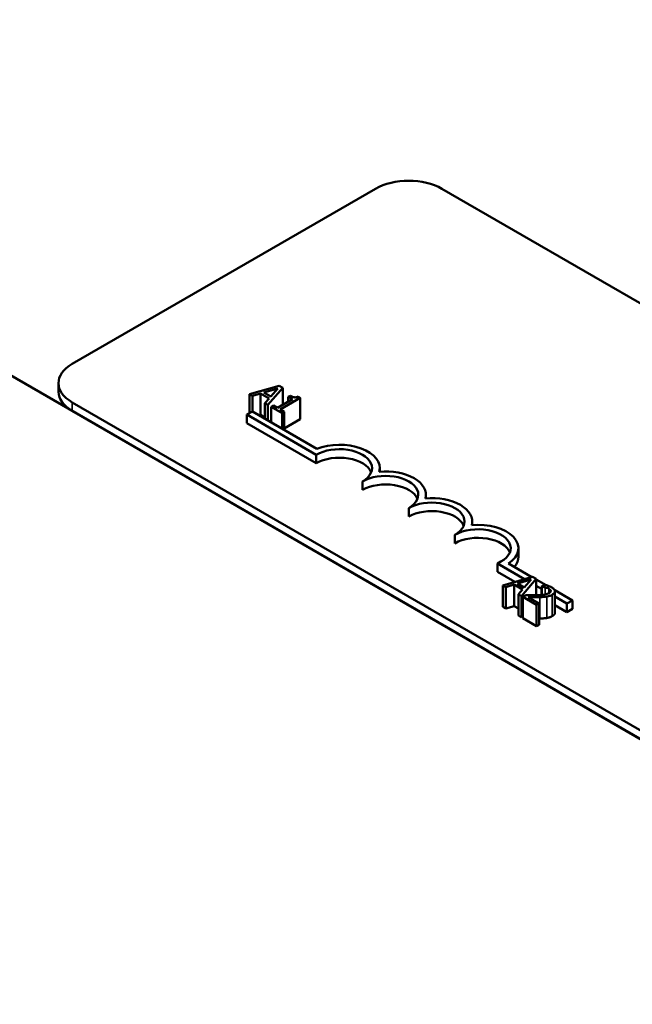
# Model space of a CAD drawing. Units: inches. Extents: x 0.05 to 2.15, y 0.02 to 1.68.
# Drawn here: x 1.66 to 1.72, y 1.23 to 1.32 of the extents above; entities that cross this region are included whole.
import ezdxf

# ---------------------------------------------------------------- set-up
doc = ezdxf.new("R2010")
doc.units = ezdxf.units.IN
doc.header["$LTSCALE"] = 0.1
doc.header["$MEASUREMENT"] = 0
doc.layers.add('Visible (ANSI)', color=7, linetype='Continuous', lineweight=50)
doc.layers.add('Visible Narrow (ANSI)', color=7, linetype='Continuous', lineweight=35)

msp = doc.modelspace()

# ---------------------------------------------------------------- linework, layer by layer
at = {"layer": 'Visible (ANSI)'}
for p, q in [((1.583496, 1.332054), (1.834519, 1.187126)), ((1.665803, 1.289025), (1.694795, 1.305763)), ((1.701159, 1.305763), (1.834519, 1.228767)), ((1.664485, 1.286371), (1.664485, 1.287188)), ((1.685578, 1.28694), (1.682741, 1.286128)), ((1.68413, 1.286289), (1.685455, 1.286677)), ((1.684519, 1.285102), (1.685925, 1.286739)), ((1.685455, 1.286677), (1.684785, 1.285911)), ((1.685925, 1.286739), (1.685578, 1.28694)), ((1.685925, 1.286739), (1.685925, 1.285114)), ((1.682741, 1.286128), (1.682741, 1.284311)), ((1.682741, 1.286128), (1.683026, 1.285963)), ((1.683026, 1.285963), (1.683812, 1.286194)), ((1.683026, 1.285963), (1.683026, 1.284476)), ((1.683812, 1.286194), (1.683812, 1.284153)), ((1.683812, 1.286194), (1.684622, 1.285727)), ((1.684785, 1.285911), (1.68413, 1.286289)), ((1.684622, 1.285727), (1.684221, 1.285273)), ((1.68685, 1.285648), (1.685428, 1.284827)), ((1.685701, 1.284669), (1.687613, 1.285773)), ((1.686659, 1.285982), (1.686465, 1.28587)), ((1.686465, 1.28587), (1.68685, 1.285648)), ((1.686465, 1.28587), (1.686465, 1.285425)), ((1.687613, 1.285773), (1.687393, 1.2859)), ((1.687613, 1.285773), (1.687613, 1.283731)), ((1.834519, 1.187943), (1.665803, 1.285351)), ((1.834519, 1.187126), (1.665803, 1.284534)), ((1.684221, 1.285273), (1.684519, 1.285102)), ((1.684221, 1.285273), (1.684221, 1.283788)), ((1.684519, 1.285102), (1.684519, 1.283617)), ((1.685043, 1.285049), (1.684826, 1.284924)), ((1.684826, 1.284924), (1.685861, 1.284327)), ((1.684826, 1.284924), (1.684826, 1.283439)), ((1.685428, 1.284827), (1.685043, 1.285049)), ((1.686078, 1.284452), (1.685701, 1.284669)), ((1.682509, 1.284177), (1.683028, 1.284477)), ((1.682509, 1.28336), (1.682509, 1.284177)), ((1.689138, 1.28035), (1.682509, 1.284177)), ((1.683028, 1.284477), (1.689188, 1.280921)), ((1.683812, 1.284153), (1.683664, 1.28411)), ((1.684221, 1.283917), (1.683812, 1.284153)), ((1.685861, 1.284327), (1.686078, 1.284452)), ((1.685861, 1.284327), (1.685861, 1.282841)), ((1.686078, 1.284452), (1.686078, 1.282716)), ((1.687613, 1.283731), (1.686078, 1.282845)), ((1.689138, 1.279533), (1.682509, 1.28336)), ((1.689138, 1.279533), (1.689138, 1.28035)), ((1.695207, 1.278727), (1.695207, 1.279074)), ((1.693557, 1.276982), (1.693557, 1.277798)), ((1.699627, 1.276176), (1.699627, 1.276522)), ((1.697977, 1.27443), (1.697977, 1.275247)), ((1.704046, 1.273624), (1.704046, 1.273971)), ((1.702396, 1.271878), (1.702396, 1.272695)), ((1.708466, 1.270603), (1.708466, 1.271419)), ((1.709064, 1.268459), (1.706456, 1.269965)), ((1.706456, 1.269149), (1.706456, 1.269965)), ((1.707514, 1.269954), (1.709759, 1.268658)), ((1.708118, 1.268189), (1.706456, 1.269149)), ((1.709821, 1.268676), (1.706984, 1.267864)), ((1.710168, 1.268476), (1.709821, 1.268676)), ((1.706984, 1.267864), (1.70727, 1.267699)), ((1.706984, 1.267864), (1.706984, 1.265823)), ((1.70727, 1.267699), (1.708055, 1.267931)), ((1.70727, 1.267699), (1.70727, 1.265658)), ((1.708055, 1.267931), (1.708865, 1.267463)), ((1.708055, 1.267931), (1.708055, 1.265889)), ((1.708373, 1.268025), (1.709699, 1.268413)), ((1.709028, 1.267647), (1.708373, 1.268025)), ((1.708762, 1.266838), (1.710168, 1.268476)), ((1.709699, 1.268413), (1.709028, 1.267647)), ((1.710168, 1.268476), (1.710168, 1.266928)), ((1.710168, 1.268422), (1.711109, 1.267879)), ((1.710684, 1.267524), (1.710168, 1.267822)), ((1.710986, 1.267908), (1.710684, 1.267733)), ((1.710684, 1.267733), (1.710699, 1.267724)), ((1.710684, 1.267733), (1.710684, 1.266951)), ((1.710699, 1.267724), (1.710699, 1.266952)), ((1.708865, 1.267463), (1.708464, 1.26701)), ((1.708464, 1.26701), (1.708762, 1.266838)), ((1.708464, 1.26701), (1.708464, 1.264968)), ((1.708762, 1.266838), (1.708762, 1.264797)), ((1.709204, 1.26693), (1.708903, 1.266757)), ((1.708903, 1.266757), (1.710211, 1.266001)), ((1.708903, 1.266757), (1.708903, 1.264715)), ((1.710457, 1.266143), (1.709415, 1.266745)), ((1.710296, 1.266931), (1.710168, 1.267005)), ((1.711943, 1.267397), (1.71363, 1.266423)), ((1.711965, 1.267294), (1.711965, 1.265253)), ((1.71311, 1.266123), (1.711965, 1.266784)), ((1.70727, 1.265658), (1.706984, 1.265823)), ((1.708055, 1.265889), (1.70727, 1.265658)), ((1.708464, 1.265653), (1.708055, 1.265889)), ((1.710211, 1.266001), (1.710457, 1.266143)), ((1.710211, 1.266001), (1.710211, 1.26396)), ((1.710457, 1.266143), (1.710457, 1.264102)), ((1.71311, 1.265307), (1.711965, 1.265968)), ((1.71363, 1.266423), (1.71311, 1.266123)), ((1.71311, 1.265307), (1.71311, 1.266123)), ((1.71363, 1.265607), (1.71363, 1.266423)), ((1.708762, 1.264797), (1.708464, 1.264968)), ((1.708903, 1.264961), (1.708762, 1.264797)), ((1.71363, 1.265607), (1.71311, 1.265307)), ((1.710211, 1.26396), (1.708903, 1.264715)), ((1.710457, 1.264102), (1.710211, 1.26396))]:
    msp.add_line(p, q, dxfattribs=at)
for centre, major_axis, start_param, end_param in [((1.697977, 1.303926), (0.0045, 0), 0.785398, 2.356194), ((1.668985, 1.287188), (-0.0045, 0), 5.497787, 7.068583), ((1.668985, 1.286371), (-0.0045, 0), 0, 0.785398), ((1.691347, 1.279074), (0.003125, 0), 5.497787, 8.63938), ((1.691347, 1.279074), (0.00386, 0), 6.125102, 8.447817), ((1.691347, 1.278257), (0.003125, 0), 0.228251, 2.356194), ((1.695767, 1.276522), (0.00386, 0), 6.125102, 8.012065), ((1.695767, 1.276522), (0.003125, 0), 5.497787, 8.63938), ((1.695767, 1.275706), (0.003125, 0), 0.228251, 2.356194), ((1.700186, 1.273971), (0.00386, 0), 6.125102, 8.012065), ((1.700186, 1.273971), (0.003125, 0), 5.497787, 8.63938), ((1.700186, 1.273154), (0.003125, 0), 0.228251, 2.356194), ((1.704606, 1.271419), (0.003125, 0), 5.345937, 8.63938), ((1.704606, 1.271419), (0.00386, 0), 5.565766, 8.012065), ((1.704606, 1.270603), (0.003125, 0), 0.228251, 2.356194), ((1.704606, 1.270603), (0.00386, 0), 5.830915, 6.283185)]:
    msp.add_ellipse(centre, major_axis=major_axis, ratio=0.57735, start_param=start_param, end_param=end_param, dxfattribs=at)
for points, knots in [([(1.687393, 1.2859), (1.687362, 1.285884), (1.687328, 1.28587), (1.687263, 1.285848), (1.68723, 1.28584), (1.68716, 1.285828), (1.687123, 1.285826), (1.687063, 1.285829), (1.687017, 1.285833), (1.68685, 1.285881), (1.686749, 1.28593), (1.686659, 1.285982)], [-0.1005438, -0.1005438, -0.1005438, -0.1005438, -0.0762723, -0.0762723, -0.0553229, -0.0553229, -0.032618, -0.032618, -0.0195337, -0.0195337, 0, 0, 0, 0]), ([(1.710699, 1.267724), (1.710749, 1.267719), (1.710799, 1.267713), (1.710908, 1.267698), (1.710966, 1.267687), (1.711022, 1.267673)], [-0.01709269, -0.01709269, -0.01709269, -0.01709269, -0.00936796, -0.00936796, 0, 0, 0, 0]), ([(1.711657, 1.267668), (1.711521, 1.267746), (1.711377, 1.267795), (1.711207, 1.267852), (1.711088, 1.267888), (1.710986, 1.267908)], [-0.02537479, -0.02537479, -0.02537479, -0.02537479, -0.01636059, -0.01636059, 0, 0, 0, 0]), ([(1.711022, 1.267673), (1.71112, 1.267649), (1.71119, 1.267625), (1.711281, 1.267593), (1.711339, 1.267567), (1.71139, 1.267538)], [-0.01621929, -0.01621929, -0.01621929, -0.01621929, -0.01114601, -0.01114601, 0, 0, 0, 0]), ([(1.711707, 1.266966), (1.711752, 1.266992), (1.711794, 1.26702), (1.711863, 1.267079), (1.711892, 1.267109), (1.711949, 1.267192), (1.711966, 1.267246), (1.711964, 1.267346), (1.71195, 1.267404), (1.711844, 1.267545), (1.711756, 1.26761), (1.711657, 1.267668)], [-0.0959954, -0.0959954, -0.0959954, -0.0959954, -0.07980065, -0.07980065, -0.06487587, -0.06487587, -0.04062092, -0.04062092, -0.02135969, -0.02135969, 0, 0, 0, 0]), ([(1.710226, 1.266929), (1.709983, 1.266923), (1.709826, 1.266923), (1.709552, 1.266925), (1.709377, 1.266927), (1.709204, 1.26693)], [-0.04170724, -0.04170724, -0.04170724, -0.04170724, -0.02643388, -0.02643388, 0, 0, 0, 0]), ([(1.709415, 1.266745), (1.709604, 1.266741), (1.709843, 1.266737), (1.710124, 1.266733), (1.710327, 1.266734), (1.710526, 1.266739)], [-0.04283915, -0.04283915, -0.04283915, -0.04283915, -0.03037008, -0.03037008, 0, 0, 0, 0]), ([(1.711402, 1.267124), (1.711345, 1.267091), (1.711282, 1.267063), (1.71114, 1.267016), (1.711063, 1.266998), (1.710803, 1.266954), (1.710534, 1.266938), (1.710226, 1.266929)], [-0.08762492, -0.08762492, -0.08762492, -0.08762492, -0.06763594, -0.06763594, -0.04692782, -0.04692782, 0, 0, 0, 0]), ([(1.710526, 1.266739), (1.710638, 1.266741), (1.71075, 1.266745), (1.710966, 1.266757), (1.711071, 1.266768), (1.711172, 1.266784)], [-0.03315218, -0.03315218, -0.03315218, -0.03315218, -0.0160429, -0.0160429, 0, 0, 0, 0]), ([(1.711172, 1.266784), (1.711303, 1.266805), (1.711398, 1.266834), (1.711543, 1.266881), (1.711629, 1.266921), (1.711707, 1.266966)], [-0.02530612, -0.02530612, -0.02530612, -0.02530612, -0.01672719, -0.01672719, 0, 0, 0, 0]), ([(1.71139, 1.267538), (1.711458, 1.267498), (1.711494, 1.267464), (1.711543, 1.267407), (1.711559, 1.267374), (1.711564, 1.267338)], [-0.0167019, -0.0167019, -0.0167019, -0.0167019, -0.00937535, -0.00937535, 0, 0, 0, 0]), ([(1.711564, 1.267338), (1.711566, 1.26732), (1.711565, 1.267302), (1.711552, 1.267262), (1.71154, 1.267243), (1.711502, 1.26719), (1.711456, 1.267154), (1.711402, 1.267124)], [-0.01799053, -0.01799053, -0.01799053, -0.01799053, -0.01511041, -0.01511041, -0.01146257, -0.01146257, 0, 0, 0, 0])]:
    msp.add_open_spline(points, degree=3, knots=knots, dxfattribs=at)
for points in [[(1.711172, 1.264743), (1.711028, 1.264719), (1.710696, 1.2647), (1.710526, 1.264697)], [(1.711707, 1.264925), (1.711581, 1.264852), (1.711313, 1.264765), (1.711172, 1.264743)], [(1.711965, 1.265253), (1.711965, 1.265074), (1.711707, 1.264925)], [(1.710526, 1.264697), (1.710492, 1.264697), (1.710457, 1.264696)]]:
    msp.add_open_spline(points, degree=2, dxfattribs=at)
at = {"layer": 'Visible Narrow (ANSI)'}
for p, q in [((1.665803, 1.284534), (1.665803, 1.285351)), ((1.711022, 1.267673), (1.711022, 1.266991)), ((1.710526, 1.266739), (1.710526, 1.264697)), ((1.711172, 1.266784), (1.711172, 1.264743)), ((1.71139, 1.267538), (1.71139, 1.267117)), ((1.711564, 1.267338), (1.711564, 1.267306)), ((1.711707, 1.266966), (1.711707, 1.264925))]:
    msp.add_line(p, q, dxfattribs=at)

doc.saveas('drawing.dxf')
